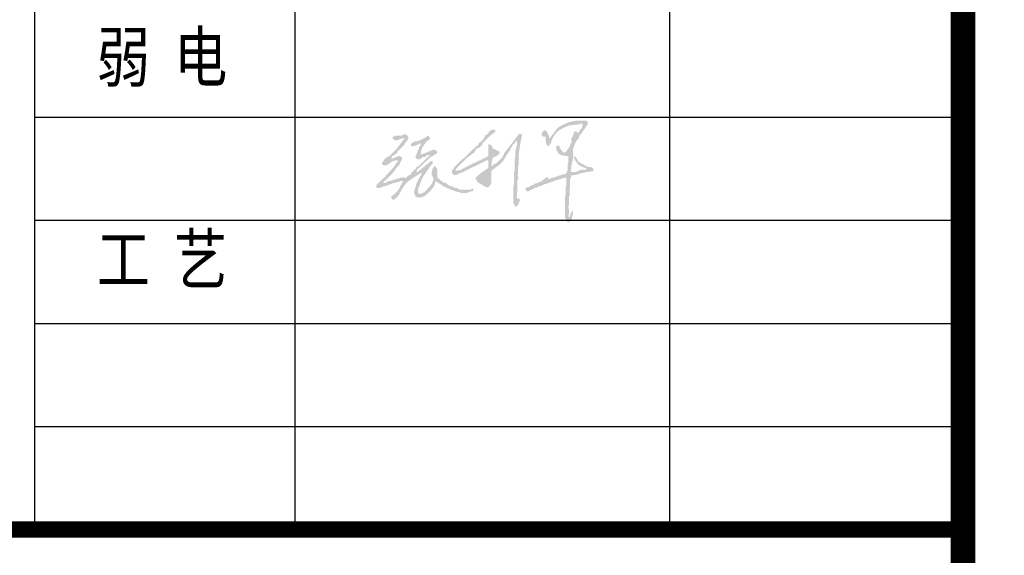
# Model space of a CAD drawing. Extents: x -703694 to -483444, y 1616176 to 1690605.
# Drawn here: x -699685 to -692127, y 1655187 to 1659298 of the extents above; entities that cross this region are included whole.
import ezdxf
from ezdxf.enums import TextEntityAlignment as Align

# ---------------------------------------------------------------- set-up
doc = ezdxf.new("R2010")
doc.units = 0
doc.header["$LTSCALE"] = 1000
doc.layers.get('0').update_dxf_attribs({"color": 1, "linetype": 'CONTINUOUS'})
doc.layers.add('TK', color=4, linetype='CONTINUOUS')
doc.layers.add('签字栏', color=1, linetype='CONTINUOUS', lineweight=5)
doc.styles.add('ZDBOX', font='txt', dxfattribs={"width": 0.7})
doc.styles.add('宋体', font='txt')

msp = doc.modelspace()

# ---------------------------------------------------------------- hatches: boundary and pattern name
at = {"layer": '签字栏'}
h = msp.add_hatch(color=256, dxfattribs=at)
h.dxf.hatch_style = 1
h.paths.add_polyline_path([(-696603.5, 1658122.2), (-696600.5, 1658119.4), (-696599.7, 1658116.1), (-696601.1, 1658112.2), (-696627.5, 1658067.6), (-696638.2, 1658043.1), (-696653, 1657993.4), (-696657.6, 1657982.4), (-696658.2, 1657975.3), (-696655.5, 1657963.7), (-696651.5, 1657950), (-696646.8, 1657943), (-696635.7, 1657934), (-696610.5, 1657933.3), (-696596.8, 1657936), (-696573.8, 1657946.4), (-696548.6, 1657968.6), (-696536.7, 1657980.6), (-696514.4, 1658005.8), (-696503, 1658022.7), (-696498.7, 1658032.8), (-696494.6, 1658052.8), (-696487.8, 1658055.2), (-696481.8, 1658053.5), (-696477.3, 1658047.9), (-696459.7, 1658038.3), (-696451.2, 1658032.8), (-696435.2, 1658020.7), (-696389.6, 1657999.7), (-696366.2, 1657990.2), (-696318.8, 1657973.6), (-696312.5, 1657977), (-696305.2, 1657974.9), (-696301.5, 1657968.7), (-696281.7, 1657968.7), (-696271.8, 1657968.7), (-696252, 1657968.7), (-696232.9, 1657976.7), (-696222.8, 1657979.7), (-696202.5, 1657983.5), (-696202.5, 1657989.5), (-696202.5, 1657992.4), (-696202.5, 1657998.4), (-696210, 1658001.5), (-696217.1, 1657999.7), (-696222.3, 1657993.4), (-696256, 1657993.4), (-696272.8, 1657993.4), (-696306.5, 1657993.4), (-696316.9, 1657998.5), (-696321.9, 1658001.5), (-696331.2, 1658008.3), (-696341.5, 1658006.9), (-696348.2, 1658008.9), (-696356, 1658015.7), (-696382.1, 1658022.6), (-696395.3, 1658029.8), (-696415.4, 1658047.9), (-696425.6, 1658046.5), (-696432.4, 1658048.5), (-696440.1, 1658055.3), (-696457.2, 1658067.7), (-696465.2, 1658074.7), (-696479.8, 1658090), (-696479.8, 1658112.7), (-696479.8, 1658124.1), (-696479.8, 1658146.9), (-696484.7, 1658156.8), (-696487.2, 1658161.8), (-696492.1, 1658171.7), (-696500.9, 1658172.9), (-696507.6, 1658169.5), (-696511.9, 1658161.8), (-696519.7, 1658141), (-696521.8, 1658129.4), (-696521.8, 1658107.3), (-696514.6, 1658092.4), (-696512, 1658084.1), (-696509.5, 1658067.7), (-696524.3, 1658036.1), (-696534.8, 1658021), (-696559, 1657995.9), (-696573.2, 1657979.1), (-696583.2, 1657972), (-696603.5, 1657963.7), (-696610.9, 1657962.1), (-696618.4, 1657961.2), (-696621, 1657964.4), (-696624.5, 1657965.3), (-696628.3, 1657963.7), (-696628.1, 1657991.1), (-696624.8, 1658005.7), (-696613.4, 1658030.6), (-696598.3, 1658073.6), (-696587.6, 1658094.7), (-696561.5, 1658132.1), (-696556.8, 1658141.5), (-696552.8, 1658146), (-696544.1, 1658151.9), (-696545.3, 1658158.4), (-696542.6, 1658163.7), (-696536.7, 1658166.7), (-696529.9, 1658179), (-696525.1, 1658184.8), (-696514.4, 1658193.9), (-696513.3, 1658201.1), (-696514.6, 1658205.8), (-696519.4, 1658211.3), (-696527.6, 1658213.3), (-696534.3, 1658210.8), (-696539.2, 1658203.8), (-696578.5, 1658171.8), (-696598.3, 1658156), (-696638.2, 1658124.6), (-696637, 1658138), (-696634.9, 1658145.1), (-696628.3, 1658156.8), (-696624.3, 1658155.9), (-696621.5, 1658156.6), (-696618.4, 1658159.3), (-696598.6, 1658179.1), (-696588.7, 1658189), (-696568.9, 1658208.8), (-696541, 1658233.8), (-696526, 1658245.3), (-696494.6, 1658265.7), (-696484.2, 1658269.6), (-696479.1, 1658279.9), (-696482.2, 1658290.5), (-696498.8, 1658299.4), (-696511.8, 1658300.1), (-696529.3, 1658293), (-696560.4, 1658279.6), (-696576.3, 1658273.7), (-696608.5, 1658263.3), (-696601.1, 1658300.2), (-696593, 1658319.1), (-696571.4, 1658349.9), (-696568, 1658355.7), (-696566.5, 1658358.7), (-696563.9, 1658364.8), (-696549.8, 1658369.5), (-696542.7, 1658374.8), (-696534.2, 1658387), (-696539.4, 1658393.1), (-696541.5, 1658396.8), (-696544.1, 1658404.4), (-696550.9, 1658406.8), (-696556.9, 1658405), (-696561.5, 1658399.4), (-696589.5, 1658384.2), (-696603.9, 1658377.3), (-696633.2, 1658364.8), (-696649.8, 1658363.9), (-696658.8, 1658361.1), (-696672.9, 1658352.4), (-696676.8, 1658348.4), (-696678.8, 1658346.4), (-696682.8, 1658342.5), (-696682.8, 1658337.5), (-696682.8, 1658335.1), (-696682.8, 1658330.1), (-696675.6, 1658326.6), (-696670.8, 1658326), (-696662.9, 1658327.6), (-696647.8, 1658331.5), (-696640.3, 1658334), (-696625.8, 1658340), (-696619.7, 1658345.1), (-696616, 1658347.3), (-696608.5, 1658349.9), (-696607.1, 1658339.7), (-696609.1, 1658332.9), (-696615.9, 1658325.1), (-696629.1, 1658292.6), (-696635.5, 1658276.2), (-696648.1, 1658243.5), (-696641.4, 1658234.4), (-696636.3, 1658230.4), (-696625.8, 1658226.1), (-696609.3, 1658229.3), (-696600.5, 1658234), (-696588.7, 1658245.9), (-696580.1, 1658242.7), (-696572.8, 1658244.3), (-696566.4, 1658250.9), (-696560.7, 1658253.6), (-696557.9, 1658255.8), (-696554, 1658260.8), (-696548.1, 1658260.8), (-696545.1, 1658260.8), (-696539.2, 1658260.8), (-696537.6, 1658257), (-696538.5, 1658253.5), (-696541.6, 1658250.9), (-696543.4, 1658254), (-696545.5, 1658255.4), (-696549.1, 1658255.8), (-696549.1, 1658249.9), (-696549.1, 1658246.9), (-696549.1, 1658241), (-696553, 1658241.9), (-696555.9, 1658241.2), (-696559, 1658238.5), (-696584.7, 1658212.8), (-696597.6, 1658199.9), (-696623.3, 1658174.1), (-696637, 1658168.5), (-696643.8, 1658161), (-696648.1, 1658146.9), (-696654.3, 1658147.6), (-696658.4, 1658146.3), (-696662.9, 1658142), (-696662.9, 1658138), (-696662.9, 1658132.1), (-696669.2, 1658132.8), (-696673.2, 1658131.4), (-696677.8, 1658127.1), (-696679.1, 1658115.3), (-696686, 1658107.5), (-696697.6, 1658104.8), (-696707.5, 1658095.9), (-696712.5, 1658091.5), (-696722.4, 1658082.5), (-696737.4, 1658087.7), (-696746.4, 1658088.3), (-696762, 1658085), (-696769.5, 1658081.9), (-696773.6, 1658080.8), (-696781.8, 1658080.1), (-696805.5, 1658072.1), (-696817.4, 1658068.2), (-696841.2, 1658060.3), (-696853.6, 1658058.9), (-696860.1, 1658056.7), (-696870.9, 1658050.4), (-696878, 1658046.3), (-696882.5, 1658045.2), (-696893.5, 1658045.5), (-696895.1, 1658050.4), (-696893.2, 1658052.8), (-696856.5, 1658085.4), (-696839.1, 1658102.8), (-696806.5, 1658139.5), (-696796.2, 1658158.7), (-696788.7, 1658167.7), (-696771.9, 1658181.6), (-696765.7, 1658198.2), (-696761.6, 1658206.3), (-696752.1, 1658221.2), (-696749.7, 1658231), (-696751.1, 1658237.8), (-696757, 1658245.9), (-696765.6, 1658251), (-696772.4, 1658251.7), (-696781.8, 1658248.4), (-696804.1, 1658240.9), (-696815.1, 1658236.4), (-696836.2, 1658226.1), (-696831.1, 1658232.5), (-696829.7, 1658237.9), (-696831.3, 1658245.9), (-696813.5, 1658257.8), (-696804.6, 1658263.8), (-696786.7, 1658275.6), (-696788, 1658281.2), (-696784.3, 1658285.5), (-696764.4, 1658305.3), (-696754.5, 1658315.2), (-696734.7, 1658335.1), (-696728.5, 1658347.9), (-696724.4, 1658354.1), (-696714.9, 1658364.8), (-696704.7, 1658377.5), (-696702, 1658388.3), (-696705, 1658404.4), (-696709, 1658408.3), (-696711, 1658410.3), (-696714.9, 1658414.3), (-696729.3, 1658418.7), (-696739.4, 1658417.3), (-696752.1, 1658409.3), (-696773.9, 1658409.3), (-696784.7, 1658409.3), (-696806.5, 1658409.3), (-696810.2, 1658403.2), (-696814.3, 1658400.5), (-696821.4, 1658399.4), (-696823.5, 1658391.2), (-696820.9, 1658384.4), (-696814, 1658379.6), (-696801.1, 1658372.1), (-696790.5, 1658371.4), (-696776.8, 1658377.1), (-696761.3, 1658383), (-696753.3, 1658385.5), (-696737.2, 1658389.5), (-696735.1, 1658381.3), (-696737.7, 1658374.5), (-696744.6, 1658369.7), (-696762.7, 1658346.1), (-696771.6, 1658334.2), (-696789.2, 1658310.3), (-696812, 1658287.5), (-696823.4, 1658276.1), (-696846.1, 1658253.4), (-696872.5, 1658237.3), (-696884.7, 1658226.2), (-696903.1, 1658201.4), (-696905.5, 1658192.9), (-696901.5, 1658184.7), (-696893.2, 1658181.6), (-696878.1, 1658179.8), (-696869.2, 1658181.6), (-696856, 1658189), (-696831.1, 1658206.6), (-696816.3, 1658213.5), (-696786.7, 1658221.2), (-696783.7, 1658218.4), (-696782.9, 1658215.1), (-696784.3, 1658211.3), (-696814.7, 1658167.3), (-696831.8, 1658146.3), (-696868.4, 1658107.3), (-696874.7, 1658100.4), (-696877.4, 1658096.2), (-696880.8, 1658087.5), (-696884.8, 1658088.4), (-696887.6, 1658087.7), (-696890.7, 1658085), (-696913.5, 1658062.2), (-696924.9, 1658050.9), (-696947.6, 1658028.1), (-696949.1, 1658020.2), (-696948.5, 1658015.5), (-696945.2, 1658008.3), (-696927.2, 1658006.4), (-696917, 1658008.1), (-696900.6, 1658015.7), (-696864.6, 1658026.4), (-696846.7, 1658032.4), (-696811.5, 1658045.4), (-696795.3, 1658047.9), (-696787.3, 1658050), (-696771.9, 1658055.3), (-696762.5, 1658059), (-696757.2, 1658060.1), (-696744.4, 1658060.3), (-696742.7, 1658055.3), (-696744.6, 1658052.8), (-696750.1, 1658042.7), (-696753.1, 1658037.7), (-696759.5, 1658028.1), (-696774.1, 1657998.8), (-696784, 1657984.9), (-696806.5, 1657961.2), (-696817, 1657954.1), (-696822, 1657950.1), (-696831.3, 1657941.4), (-696833.9, 1657932.4), (-696831.3, 1657924.8), (-696823.9, 1657919.2), (-696821.9, 1657917.2), (-696818.9, 1657914.2), (-696794.5, 1657930.6), (-696783.3, 1657941.8), (-696766.9, 1657966.2), (-696747.3, 1658002.7), (-696735.8, 1658020.4), (-696710, 1658052.8), (-696668.3, 1658081.8), (-696646.9, 1658095.7)])
h.paths.add_polyline_path([(-696291.6, 1658124.6), (-696271.8, 1658134.5), (-696261.9, 1658139.5), (-696242.1, 1658149.4), (-696183.4, 1658177.6), (-696154.2, 1658192), (-696096, 1658221.2), (-696094.2, 1658218.1), (-696092.2, 1658216.7), (-696088.6, 1658216.2), (-696088.6, 1658193.4), (-696088.6, 1658182.1), (-696088.6, 1658159.3), (-696127.4, 1658133.2), (-696146.3, 1658119.3), (-696182.7, 1658090), (-696184.5, 1658085.2), (-696185, 1658082.6), (-696185.2, 1658077.6), (-696172.5, 1658055), (-696161.4, 1658044.5), (-696138.1, 1658033), (-696125, 1658023.9), (-696118, 1658019.9), (-696103.5, 1658013.2), (-696094.6, 1658011), (-696088.3, 1658012.4), (-696081.2, 1658018.2), (-696076.2, 1658023.1), (-696073.8, 1658025.6), (-696068.8, 1658030.6), (-696071.7, 1658035.1), (-696069, 1658041.6), (-696063.9, 1658042.9), (-696063.9, 1658080.6), (-696063.9, 1658099.4), (-696063.9, 1658137), (-696057.8, 1658140.7), (-696055, 1658144.8), (-696054, 1658151.9), (-696047.4, 1658150.7), (-696042.1, 1658153.4), (-696039.1, 1658159.3), (-696010.6, 1658177.4), (-695997.3, 1658188.7), (-695974.7, 1658213.7), (-695952.2, 1658251.1), (-695940.3, 1658269.5), (-695915.3, 1658305.3), (-695916.5, 1658311.9), (-695913.8, 1658317.2), (-695907.9, 1658320.2), (-695900.1, 1658336), (-695894.2, 1658343.5), (-695880.7, 1658354.9), (-695880.7, 1658358.8), (-695880.7, 1658364.8), (-695874.7, 1658364.8), (-695871.8, 1658364.8), (-695865.8, 1658364.8), (-695869.1, 1658334.6), (-695872.1, 1658319.5), (-695880.7, 1658290.5), (-695880.7, 1658268.7), (-695880.7, 1658257.8), (-695880.7, 1658236), (-695885.6, 1658236), (-695885.6, 1658194.4), (-695885.6, 1658173.6), (-695885.6, 1658132.1), (-695890.6, 1658132.1), (-695890.6, 1658088.5), (-695890.6, 1658066.7), (-695890.6, 1658023.1), (-695895.5, 1658023.1), (-695895.5, 1657969.7), (-695895.5, 1657942.9), (-695895.5, 1657889.4), (-695889.3, 1657877.2), (-695885.8, 1657871.2), (-695878.2, 1657859.7), (-695869.3, 1657868.7), (-695864.8, 1657873.1), (-695855.9, 1657882), (-695855.9, 1657891.4), (-695854.1, 1657896.8), (-695848.5, 1657904.3), (-695843.8, 1657910.8), (-695844.9, 1657919), (-695851, 1657924.1), (-695856.9, 1657924.1), (-695859.9, 1657924.1), (-695865.8, 1657924.1), (-695869.6, 1657935.4), (-695870.2, 1657942), (-695868.3, 1657953.8), (-695864.5, 1657999.2), (-695864, 1658022.2), (-695865.8, 1658067.7), (-695857.2, 1658078.6), (-695856.4, 1658090.3), (-695863.3, 1658102.3), (-695864.5, 1658104.3), (-695863.1, 1658107.1), (-695860.9, 1658107.3), (-695860.9, 1658135), (-695860.9, 1658148.9), (-695860.9, 1658176.6), (-695855.9, 1658176.6), (-695855.9, 1658207.3), (-695855.9, 1658222.7), (-695855.9, 1658253.4), (-695854.9, 1658260.3), (-695854.4, 1658263.8), (-695853.4, 1658270.7), (-695849.5, 1658298.4), (-695847.5, 1658312.3), (-695843.5, 1658340), (-695837.6, 1658369.7), (-695834.6, 1658384.6), (-695828.7, 1658414.3), (-695836.9, 1658421.5), (-695846.5, 1658422.4), (-695855.9, 1658416.7), (-695899.3, 1658360.1), (-695921.1, 1658331.9), (-695964.8, 1658275.6), (-695976.3, 1658248.9), (-695985.5, 1658235.9), (-696006.9, 1658216.2), (-696016.8, 1658206.3), (-696021.8, 1658201.4), (-696031.7, 1658191.5), (-696041.8, 1658192.3), (-696049.3, 1658188.2), (-696055.1, 1658176.9), (-696059.9, 1658175.7), (-696063.9, 1658176.6), (-696062.1, 1658201.6), (-696060.1, 1658214.2), (-696054, 1658238.5), (-696030.2, 1658248.6), (-696018.7, 1658255.9), (-695999.5, 1658273.2), (-696004.3, 1658285.6), (-696011.4, 1658292), (-696024.3, 1658295.4), (-696034.5, 1658302.6), (-696041.4, 1658304.9), (-696054, 1658305.3), (-696055.5, 1658319.4), (-696059.1, 1658327.2), (-696068.8, 1658337.5), (-696076.1, 1658340.9), (-696080.8, 1658341.5), (-696088.6, 1658340), (-696088.6, 1658304.4), (-696088.6, 1658286.5), (-696088.6, 1658250.9), (-696090.8, 1658251.2), (-696092.5, 1658250.3), (-696093.6, 1658248.4), (-696117.3, 1658236.5), (-696129.2, 1658230.6), (-696153, 1658218.7), (-696178.7, 1658206.8), (-696191.6, 1658200.8), (-696217.3, 1658189), (-696245.1, 1658175.1), (-696258.9, 1658168.2), (-696286.7, 1658154.3), (-696289.7, 1658152.5), (-696291.1, 1658150.4), (-696291.6, 1658146.9), (-696307.5, 1658144), (-696315.4, 1658142.5), (-696331.2, 1658139.5), (-696335.1, 1658140.9), (-696338.4, 1658140), (-696341.1, 1658137), (-696336.3, 1658149.9), (-696332.6, 1658156.1), (-696323.8, 1658166.7), (-696303, 1658187.5), (-696292.6, 1658197.9), (-696271.8, 1658218.7), (-696242, 1658245.7), (-696226, 1658258.2), (-696192.6, 1658280.6), (-696187.9, 1658294.7), (-696182.5, 1658301.8), (-696170.3, 1658310.3), (-696150.4, 1658320.6), (-696141, 1658330), (-696130.7, 1658349.9), (-696104, 1658376.6), (-696090.6, 1658390), (-696063.9, 1658416.7), (-696050.3, 1658424.1), (-696043.9, 1658429.5), (-696034.2, 1658441.5), (-696034.5, 1658446.8), (-696035.7, 1658449.8), (-696039.1, 1658453.9), (-696052.1, 1658455), (-696059.3, 1658453.9), (-696071.3, 1658448.9), (-696082.7, 1658434.7), (-696088.7, 1658427.7), (-696101, 1658414.3), (-696104, 1658414.3), (-696108.4, 1658414.3), (-696123.8, 1658385), (-696135, 1658371.1), (-696160.4, 1658349.9), (-696166, 1658336.3), (-696173.6, 1658329.4), (-696187.6, 1658325.1), (-696186.9, 1658318.9), (-696188.3, 1658314.8), (-696192.6, 1658310.3), (-696196.6, 1658311.2), (-696199.4, 1658310.5), (-696202.5, 1658307.8), (-696232.2, 1658278.1), (-696247.1, 1658263.3), (-696276.8, 1658233.6), (-696280.7, 1658231.6), (-696282.7, 1658230.6), (-696286.7, 1658228.6), (-696313.4, 1658201.9), (-696326.8, 1658188.5), (-696353.5, 1658161.8), (-696354.3, 1658154.1), (-696358.5, 1658149.1), (-696365.9, 1658146.9), (-696366.4, 1658138.9), (-696366.9, 1658135), (-696368.4, 1658127.1), (-696363.9, 1658118.2), (-696360.8, 1658114), (-696353.5, 1658107.3), (-696338.4, 1658106.2), (-696329.9, 1658107.9), (-696316.4, 1658114.7), (-696307.3, 1658120.3), (-696302, 1658122.4)])
h.paths.add_polyline_path([(-695437.5, 1658285.5), (-695437.9, 1658303.8), (-695435.7, 1658313.7), (-695427.6, 1658330.1), (-695426.5, 1658339.4), (-695424.9, 1658344.2), (-695420.2, 1658352.4), (-695412.8, 1658366.8), (-695407.5, 1658373.7), (-695395.5, 1658384.6), (-695390.3, 1658402), (-695385.4, 1658410.7), (-695373.2, 1658424.2), (-695354.5, 1658452), (-695345.1, 1658465.8), (-695326.1, 1658493.5), (-695325.6, 1658501.5), (-695325.1, 1658505.4), (-695323.7, 1658513.3), (-695327.6, 1658517.3), (-695329.6, 1658519.2), (-695333.6, 1658523.2), (-695364.3, 1658523.2), (-695379.6, 1658523.2), (-695410.3, 1658523.2), (-695453.2, 1658515.5), (-695474.6, 1658508.8), (-695514.3, 1658491), (-695538.9, 1658480), (-695550.7, 1658471.4), (-695568.8, 1658451.4), (-695588.4, 1658425.5), (-695598.3, 1658412.6), (-695618.3, 1658387), (-695624.1, 1658407.5), (-695628.2, 1658417.7), (-695638.1, 1658436.5), (-695644, 1658445.4), (-695652.4, 1658448.8), (-695662.8, 1658446.5), (-695667.9, 1658438.9), (-695671, 1658435.3), (-695677.7, 1658429.1), (-695679.9, 1658420.3), (-695678.5, 1658413.9), (-695672.7, 1658406.8), (-695669.8, 1658403.9), (-695668.3, 1658402.4), (-695665.3, 1658399.4), (-695658.4, 1658399.4), (-695654.9, 1658399.4), (-695648, 1658399.4), (-695648.9, 1658375.5), (-695647.3, 1658363), (-695640.5, 1658340), (-695636.9, 1658332.9), (-695631.2, 1658329.6), (-695623.2, 1658330.1), (-695622.7, 1658334.5), (-695614, 1658338.9), (-695614.4, 1658341.6), (-695611.8, 1658346.9), (-695605.9, 1658349.9), (-695604.3, 1658364.2), (-695602.2, 1658371.5), (-695596, 1658384.6), (-695580.2, 1658411.4), (-695570.6, 1658424.1), (-695548.9, 1658446.5), (-695518.2, 1658464.1), (-695502.3, 1658472.1), (-695469.7, 1658486.1), (-695438, 1658490), (-695422.2, 1658492), (-695390.5, 1658496), (-695380.9, 1658501.1), (-695371.8, 1658500.3), (-695363.3, 1658493.5), (-695367.9, 1658472.2), (-695374.4, 1658461.1), (-695390.5, 1658446.5), (-695390.5, 1658441.5), (-695390.5, 1658439), (-695390.5, 1658434.1), (-695397.9, 1658432.5), (-695405.4, 1658431.6), (-695411, 1658439.1), (-695418.6, 1658441.6), (-695427.6, 1658439), (-695435.6, 1658416.9), (-695440.1, 1658405.9), (-695449.9, 1658384.6), (-695449.1, 1658364.4), (-695451.3, 1658353.4), (-695459.8, 1658335.1), (-695466.8, 1658320.1), (-695471.4, 1658312.9), (-695482.1, 1658300.4), (-695486.5, 1658291.5), (-695489.7, 1658287.3), (-695497, 1658280.6), (-695506, 1658278), (-695513.6, 1658280.5), (-695519.2, 1658288), (-695531.8, 1658303), (-695537, 1658311.9), (-695544, 1658330.1), (-695553.8, 1658332.4), (-695560.6, 1658331.1), (-695568.8, 1658325.1), (-695566, 1658305.6), (-695562.8, 1658295.7), (-695553.9, 1658278.1), (-695544.1, 1658267.7), (-695537.6, 1658263.4), (-695524.2, 1658258.3), (-695509.3, 1658255.3), (-695501.9, 1658253.9), (-695487.1, 1658250.9), (-695482.1, 1658249.9), (-695479.6, 1658249.4), (-695474.7, 1658248.4), (-695474.7, 1658229.6), (-695474.7, 1658220.2), (-695474.7, 1658201.4), (-695479.6, 1658201.4), (-695479.6, 1658177.6), (-695479.6, 1658165.7), (-695479.6, 1658142), (-695484.8, 1658130.7), (-695487.8, 1658125.1), (-695494.5, 1658114.7), (-695526.9, 1658107.8), (-695543.1, 1658102.7), (-695573.7, 1658090), (-695592.2, 1658086.5), (-695601.4, 1658083.4), (-695621.4, 1658073.6), (-695625.4, 1658074.6), (-695628.2, 1658077.6), (-695628.2, 1658081.6), (-695628.2, 1658087.5), (-695638.4, 1658088.9), (-695645.1, 1658086.9), (-695652.9, 1658080.1), (-695676.6, 1658060.7), (-695690.8, 1658052.8), (-695719.8, 1658042.9), (-695730, 1658039.7), (-695735.2, 1658036.3), (-695742, 1658028.1), (-695748.8, 1658030.5), (-695754.9, 1658028.7), (-695759.4, 1658023.1), (-695765.1, 1658020.5), (-695767.9, 1658018.3), (-695771.7, 1658013.2), (-695782, 1658014.6), (-695788.7, 1658012.6), (-695796.5, 1658005.8), (-695802.6, 1658002.4), (-695803.9, 1657993.4), (-695799, 1657988.5), (-695790.7, 1657981.3), (-695781.2, 1657980.4), (-695771.7, 1657986), (-695751.9, 1657995.9), (-695742, 1658000.8), (-695722.2, 1658010.8), (-695711.2, 1658011.1), (-695704.4, 1658014.5), (-695697.5, 1658023.1), (-695685.3, 1658022.3), (-695678.1, 1658024), (-695667.8, 1658030.6), (-695628.1, 1658044.3), (-695608.3, 1658051.3), (-695568.8, 1658065.2), (-695550.6, 1658070), (-695541.6, 1658073), (-695524.2, 1658080.1), (-695512.6, 1658083.5), (-695506.5, 1658084.5), (-695494.5, 1658085), (-695493.4, 1658083.1), (-695491.7, 1658082.2), (-695489.5, 1658082.5), (-695489.5, 1658058.8), (-695489.5, 1658046.9), (-695489.5, 1658023.1), (-695494.5, 1658023.1), (-695494.5, 1657993.4), (-695494.5, 1657978.6), (-695494.5, 1657948.9), (-695499.4, 1657948.9), (-695499.4, 1657883.5), (-695499.4, 1657850.8), (-695499.4, 1657785.5), (-695493.6, 1657769.6), (-695490.6, 1657761.7), (-695484.6, 1657745.9), (-695479.6, 1657747.8), (-695474.5, 1657745.7), (-695472.2, 1657740.9), (-695463.3, 1657749.8), (-695458.8, 1657754.3), (-695449.9, 1657763.2), (-695443.1, 1657787.5), (-695440.6, 1657800), (-695437.5, 1657825.1), (-695438.3, 1657828.1), (-695442.5, 1657829.5), (-695445, 1657827.6), (-695448.9, 1657823.6), (-695450.9, 1657821.6), (-695454.9, 1657817.7), (-695454.9, 1657810.7), (-695454.9, 1657807.3), (-695454.9, 1657800.3), (-695458.6, 1657801.9), (-695462.2, 1657801), (-695464.8, 1657797.9), (-695460.3, 1657795.6), (-695459, 1657789.3), (-695462.3, 1657785.5), (-695464.8, 1657781.2), (-695469.7, 1657780.5), (-695471.3, 1657787.9), (-695472.2, 1657795.4), (-695468.3, 1657816.8), (-695467.8, 1657828.1), (-695469.7, 1657849.8), (-695473.6, 1657851.3), (-695474.9, 1657856.7), (-695472.2, 1657859.7), (-695468.2, 1657893.2), (-695467.7, 1657910.3), (-695469.7, 1657943.9), (-695464.8, 1657943.9), (-695464.8, 1657971.6), (-695464.8, 1657985.5), (-695464.8, 1658013.2), (-695459.8, 1658013.2), (-695459.8, 1658039), (-695459.8, 1658051.8), (-695459.8, 1658077.6), (-695454.1, 1658086.6), (-695452, 1658091.9), (-695449.9, 1658102.3), (-695419.8, 1658107), (-695404.8, 1658110.5), (-695375.7, 1658119.7), (-695355.9, 1658123.6), (-695345.9, 1658125.6), (-695326.1, 1658129.6), (-695308.2, 1658131.4), (-695299.2, 1658132.9), (-695281.6, 1658137), (-695280.3, 1658142.9), (-695279.8, 1658145.9), (-695279.1, 1658151.9), (-695286.7, 1658156.9), (-695290.3, 1658160), (-695296.4, 1658166.7), (-695310.4, 1658166.2), (-695317.8, 1658167.2), (-695331.1, 1658171.7), (-695359.3, 1658186.6), (-695373.2, 1658194.5), (-695400.4, 1658211.3), (-695405.4, 1658226), (-695409, 1658233.1), (-695417.7, 1658245.9), (-695422.4, 1658247.9), (-695426.6, 1658247), (-695430.1, 1658243.5), (-695425.7, 1658227.7), (-695422.1, 1658219.8), (-695412.8, 1658206.3), (-695397.8, 1658187.6), (-695387.4, 1658179.5), (-695365.8, 1658169.2), (-695355.4, 1658162.7), (-695348.3, 1658160.9), (-695336, 1658161.8), (-695336, 1658155.8), (-695336, 1658152.8), (-695336, 1658146.9), (-695360, 1658147.9), (-695372.5, 1658146.3), (-695395.5, 1658139.5), (-695415.3, 1658129.6), (-695427.9, 1658127.3), (-695449.9, 1658129.6), (-695456.1, 1658132.9), (-695457.4, 1658142), (-695452.4, 1658146.9), (-695450.7, 1658172.9), (-695448.7, 1658186), (-695442.5, 1658211.3), (-695436, 1658240.3), (-695435, 1658255.9)])

# ---------------------------------------------------------------- linework, layer by layer
at = {"layer": 'TK'}
for p, q in [((-699569.4, 1655384.3), (-699569.4, 1663301)), ((-697569.7, 1655384.3), (-697569.7, 1663301)), ((-694694.4, 1655384.3), (-694694.4, 1663301)), ((-699569.4, 1658551), (-692444.4, 1658551)), ((-699569.4, 1657759.3), (-692444.4, 1657759.3)), ((-699569.4, 1656967.6), (-692444.4, 1656967.6)), ((-699569.4, 1656176), (-692444.4, 1656176)), ((-700569.4, 1655384.3), (-692444.4, 1655384.3))]:
    msp.add_line(p, q, dxfattribs=at)
at = {"layer": 'TK', "const_width": 187.5}
for points in [[(-700569.4, 1689176), (-692444.4, 1689176), (-692444.4, 1617426), (-700569.4, 1617426)], [(-692444.4, 1617426), (-599819.4, 1617426), (-599819.4, 1689176), (-692444.4, 1689176)]]:
    msp.add_lwpolyline(points, close=True, dxfattribs=at)
at = {"layer": 'TK'}
for points, const_width in [([(-692444.4, 1689176), (-692444.4, 1617426)], 187.5), ([(-700569.4, 1655384.3), (-692444.4, 1655384.3)], 125)]:
    msp.add_lwpolyline(points, dxfattribs=dict(at, const_width=const_width))

# ---------------------------------------------------------------- texts
at = {"style": '宋体'}
msp.add_attdef('工艺会签', text='', height=0.0000125, dxfattribs=at).set_placement((-694613.8, 1657174.6), align=Align.CENTER)
at = {"layer": 'TK', "style": 'ZDBOX', "width": 0.8}
for s, p in [('弱  电', (-698592.5, 1658963.9)), ('工  艺', (-698592.5, 1657410.4))]:
    msp.add_text(s, height=375, dxfattribs=at).set_placement(p, align=Align.MIDDLE)
at = {"layer": '签字栏', "style": '宋体'}
for tag, p in [('结构会签', (-695901.1, 1658193)), ('建筑会签', (-695901.1, 1657934.2))]:
    msp.add_attdef(tag, text='', height=0.0000125, dxfattribs=at).set_placement(p, align=Align.CENTER)

doc.saveas('drawing.dxf')
